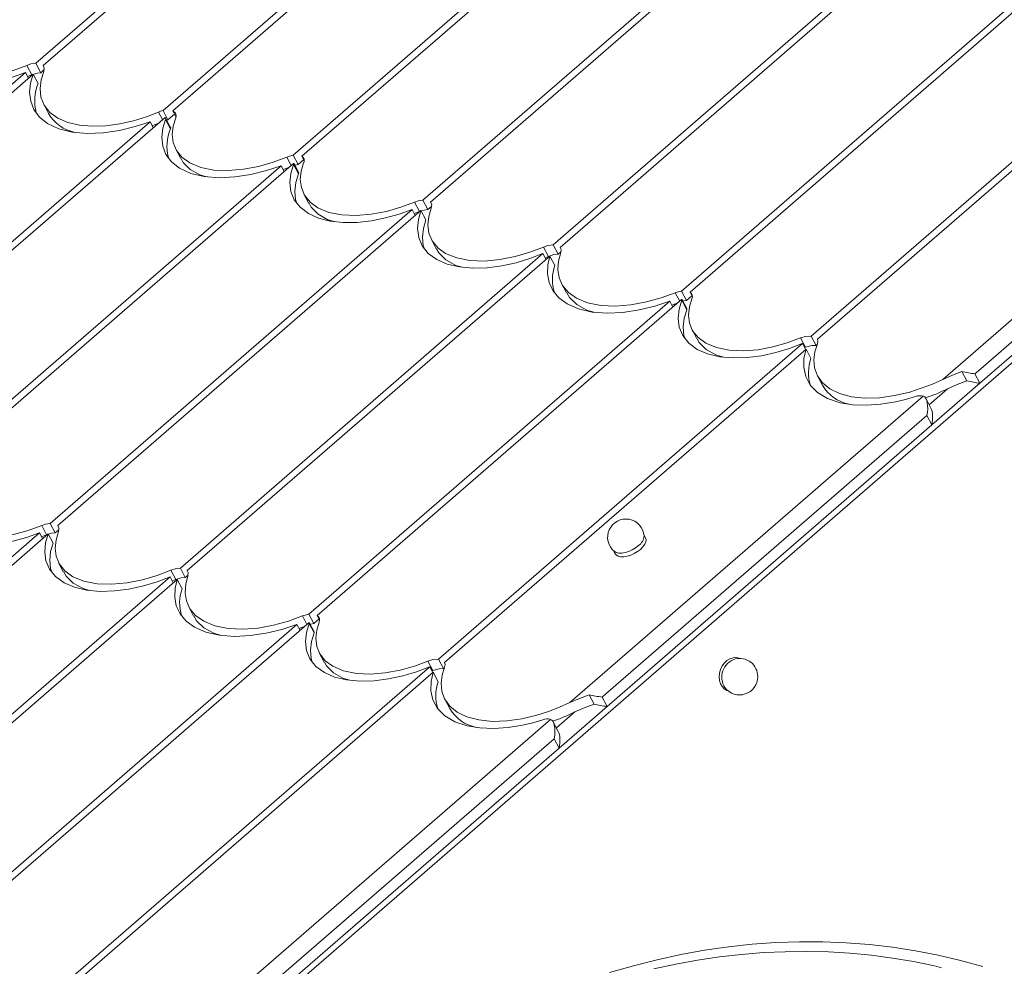
# Model space of a CAD drawing. Units: millimetres. Extents: x -4912 to 5953, y -3888 to 856.
# Drawn here: x 2204 to 2605, y -2231 to -1845 of the extents above; entities that cross this region are included whole.
import ezdxf

# ---------------------------------------------------------------- set-up
doc = ezdxf.new("R2010")
doc.units = ezdxf.units.MM

msp = doc.modelspace()

# ---------------------------------------------------------------- linework, layer by layer
at = {"color": 7, "linetype": 'Continuous', "lineweight": 15}
for p, q in [((2210.44, -1862.82), (2358.15, -1734.74)), ((2213.38, -1863.76), (2361.34, -1735.46)), ((2266.21, -1882.16), (2415.05, -1753.1)), ((2262.26, -1882.1), (2408.97, -1754.9)), ((2315.34, -1900.29), (2462.39, -1772.78)), ((2318.83, -1900.75), (2467.53, -1771.82)), ((2368.25, -1918.63), (2515.84, -1790.66)), ((2371.28, -1919.48), (2519.41, -1791.04)), ((2421.3, -1936.84), (2569.14, -1808.65)), ((2424.14, -1937.87), (2572, -1809.66)), ((2473.65, -1955.67), (2620.81, -1828.07)), ((2477.12, -1956.14), (2625.8, -1827.23)), ((2526.55, -1974.01), (2674.98, -1845.31)), ((2529.04, -1975.34), (2676.4, -1847.56)), ((2137.57, -2393.18), (2758.92, -1854.42)), ((2058.46, -1994.6), (2206.18, -1866.52)), ((2207.44, -1868.91), (2206.18, -1866.52)), ((2208.79, -1867.49), (2206.77, -1863.66)), ((2212.45, -1866.65), (2210.44, -1862.82)), ((2213.73, -1865.54), (2212.45, -1866.65)), ((2061.4, -1995.53), (2209.37, -1867.23)), ((2207.04, -1868.15), (2208.79, -1867.49)), ((2211.39, -1871.06), (2209.37, -1867.23)), ((2580.15, -1991.67), (2724.23, -1866.74)), ((2725.65, -1874.65), (2594.72, -1988.17)), ((2595.27, -1993.27), (2727.66, -1878.47)), ((2213.6, -1879.49), (2215.61, -1883.31)), ((2264.28, -1885.92), (2262.26, -1882.1)), ((2267.51, -1884.62), (2266.21, -1882.16)), ((2110.29, -2013.88), (2256.99, -1886.67)), ((2114.24, -2013.93), (2263.08, -1884.88)), ((2258.25, -1889.06), (2256.99, -1886.67)), ((2265.35, -1888.95), (2263.33, -1885.13)), ((2265.35, -1889.53), (2263.33, -1885.71)), ((2263.82, -1886.06), (2264.28, -1885.92)), ((2266.97, -1883.59), (2264.28, -1885.92)), ((2257.85, -1888.31), (2260.14, -1887.43)), ((2267.46, -1897.83), (2269.48, -1901.65)), ((2317.36, -1904.12), (2315.34, -1900.29)), ((2319.59, -1902.18), (2317.36, -1904.12)), ((2319.8, -1902.58), (2318.83, -1900.75)), ((2163.36, -2032.07), (2310.42, -1904.56)), ((2166.86, -2032.52), (2315.55, -1903.59)), ((2311.68, -1906.95), (2310.42, -1904.56)), ((2311.28, -1906.18), (2313.58, -1905.31)), ((2317.53, -1907.9), (2315.52, -1904.08)), ((2317.57, -1907.42), (2315.55, -1903.59)), ((2319.67, -1916.14), (2321.69, -1919.97)), ((2370.27, -1922.45), (2368.25, -1918.63)), ((2216.27, -2050.4), (2363.86, -1922.43)), ((2219.31, -2051.26), (2367.44, -1922.82)), ((2365.12, -1924.82), (2363.86, -1922.43)), ((2366.8, -1923.28), (2364.78, -1919.46)), ((2369.46, -1926.64), (2367.44, -1922.82)), ((2371.72, -1921.19), (2370.27, -1922.45)), ((2364.72, -1924.06), (2366.8, -1923.28)), ((2366.8, -1923.28), (2366.97, -1923.22)), ((2371.67, -1934.68), (2373.69, -1938.5)), ((2419.41, -1941.54), (2417.39, -1937.72)), ((2423.32, -1940.67), (2421.3, -1936.84)), ((2269.33, -2068.62), (2417.17, -1940.43)), ((2272.16, -2069.64), (2420.03, -1941.43)), ((2418.43, -1942.82), (2417.17, -1940.43)), ((2418.04, -1942.07), (2419.41, -1941.54)), ((2422.04, -1945.26), (2420.03, -1941.43)), ((2424.42, -1939.71), (2423.32, -1940.67)), ((2424.71, -1952.6), (2426.72, -1956.43)), ((2325.14, -2087.92), (2473.82, -1959)), ((2475.66, -1959.49), (2473.65, -1955.67)), ((2475.84, -1962.82), (2473.82, -1959)), ((2477.87, -1957.58), (2475.66, -1959.49)), ((2478.07, -1957.95), (2477.12, -1956.14)), ((2321.67, -2087.44), (2468.83, -1959.84)), ((2470.09, -1962.23), (2468.83, -1959.84)), ((2469.69, -1961.46), (2471.95, -1960.63)), ((2475.8, -1963.28), (2473.78, -1959.46)), ((2477.94, -1971.38), (2479.96, -1975.2)), ((2524.24, -1978.62), (2522.22, -1974.8)), ((2528.57, -1977.83), (2526.55, -1974.01)), ((2374.58, -2105.79), (2523.01, -1977.08)), ((2524.27, -1979.47), (2523.01, -1977.08)), ((2523.89, -1978.75), (2524.24, -1978.62)), ((2528.97, -1977.49), (2528.57, -1977.83)), ((2377.06, -2107.11), (2524.43, -1979.33)), ((2526.45, -1983.16), (2524.43, -1979.33)), ((2529.12, -1990.29), (2531.14, -1994.11)), ((2589.96, -1992.3), (2587.94, -1988.48)), ((2594.72, -1988.17), (2593.25, -1989.45)), ((2593.25, -1989.45), (2595.27, -1993.27)), ((2595.27, -1993.27), (2575.69, -2010.25)), ((2428.17, -2123.44), (2572.25, -1998.51)), ((2575.36, -2003.41), (2573.34, -1999.58)), ((2573.67, -2006.42), (2442.75, -2119.95)), ((2575.69, -2010.25), (2573.67, -2006.42)), ((2443.29, -2125.04), (2575.69, -2010.25)), ((2214.82, -2055.05), (2212.81, -2051.23)), ((2218.29, -2054.23), (2216.27, -2050.4)), ((2064.3, -2182.18), (2211.89, -2054.21)), ((2067.33, -2183.03), (2215.47, -2054.59)), ((2213.15, -2056.6), (2211.89, -2054.21)), ((2212.75, -2055.84), (2214.82, -2055.05)), ((2214.82, -2055.05), (2214.99, -2055)), ((2217.48, -2058.41), (2215.47, -2054.59)), ((2219.75, -2052.96), (2218.29, -2054.23)), ((2458.99, -2056.28), (2458.35, -2055.06)), ((2445.97, -2061.59), (2446.61, -2062.81)), ((2219.7, -2066.46), (2221.71, -2070.28)), ((2267.43, -2073.32), (2265.41, -2069.49)), ((2271.34, -2072.44), (2269.33, -2068.62)), ((2117.35, -2200.39), (2265.2, -2072.2)), ((2120.19, -2201.42), (2268.05, -2073.21)), ((2266.46, -2074.59), (2265.2, -2072.2)), ((2266.06, -2073.85), (2267.43, -2073.32)), ((2270.07, -2077.03), (2268.05, -2073.21)), ((2272.45, -2071.48), (2271.34, -2072.44)), ((2272.73, -2084.38), (2274.75, -2088.2)), ((2323.69, -2091.27), (2321.67, -2087.44)), ((2173.17, -2219.69), (2321.85, -2090.78)), ((2323.82, -2095.06), (2321.8, -2091.23)), ((2323.86, -2094.6), (2321.85, -2090.78)), ((2325.9, -2089.35), (2323.69, -2091.27)), ((2326.1, -2089.72), (2325.14, -2087.92)), ((2169.7, -2219.22), (2316.86, -2091.62)), ((2318.12, -2094.01), (2316.86, -2091.62)), ((2317.71, -2093.23), (2319.97, -2092.4)), ((2325.97, -2103.15), (2327.98, -2106.97)), ((2372.27, -2110.39), (2370.25, -2106.57)), ((2376.59, -2109.61), (2374.58, -2105.79)), ((2497.24, -2105.43), (2496.98, -2105.34)), ((2222.6, -2237.56), (2371.03, -2108.86)), ((2225.09, -2238.89), (2372.46, -2111.11)), ((2372.3, -2111.25), (2371.03, -2108.86)), ((2371.91, -2110.52), (2372.27, -2110.39)), ((2374.47, -2114.93), (2372.46, -2111.11)), ((2376.99, -2109.26), (2376.59, -2109.61)), ((2492.3, -2118.54), (2492.56, -2118.63)), ((2377.15, -2122.07), (2379.17, -2125.89)), ((2437.98, -2124.08), (2435.96, -2120.25)), ((2442.75, -2119.95), (2441.28, -2121.22)), ((2441.28, -2121.22), (2443.29, -2125.04)), ((2443.29, -2125.04), (2423.72, -2142.02)), ((2276.2, -2255.22), (2420.28, -2130.29)), ((2423.38, -2135.18), (2421.37, -2131.36)), ((2421.7, -2138.2), (2290.77, -2251.72)), ((2423.72, -2142.02), (2421.7, -2138.2)), ((2291.32, -2256.82), (2423.72, -2142.02))]:
    msp.add_line(p, q, dxfattribs=at)
at = {"color": 8, "linetype": 'Continuous', "lineweight": 15}
for p, q in [((2262.09, -1885.74), (2260.48, -1882.7)), ((2314.52, -1904.49), (2312.7, -1901.05)), ((2472.91, -1959.79), (2471.11, -1956.37)), ((2574.63, -2002.02), (2582.16, -1995.49)), ((2320.94, -2091.57), (2319.13, -2088.15)), ((2422.65, -2133.8), (2430.19, -2127.26))]:
    msp.add_line(p, q, dxfattribs=at)
at = {"color": 7, "linetype": 'Continuous', "lineweight": 15, "flags": 128}
for points in [[(2206.18, -1866.52), (2200.88, -1868.45), (2195.24, -1870.06), (2189.4, -1871.27), (2183.5, -1871.96), (2177.73, -1872.04), (2172.32, -1871.47), (2167.47, -1870.21), (2163.36, -1868.31), (2159.98, -1865.69), (2157.64, -1862.57), (2156.32, -1859.09), (2155.97, -1855.4), (2156.45, -1851.65), (2157.63, -1847.97)], [(2206.77, -1863.66), (2201.23, -1865.75), (2195.27, -1867.47), (2189.07, -1868.66), (2182.87, -1869.18), (2176.96, -1868.92), (2171.63, -1867.84), (2167.17, -1865.95), (2164, -1863.58), (2161.79, -1860.74), (2160.55, -1857.56), (2160.2, -1854.19), (2160.63, -1850.76), (2161.71, -1847.4)], [(2210.44, -1862.82), (2208.42, -1863.11), (2206.77, -1863.66)], [(2208.79, -1867.49), (2210.89, -1866.83), (2212.45, -1866.65)], [(2260.48, -1882.7), (2255.5, -1884.62), (2250.17, -1886.27), (2244.6, -1887.54), (2238.95, -1888.32), (2233.4, -1888.52), (2228.16, -1888.08), (2223.45, -1886.98), (2219.43, -1885.25), (2216.13, -1882.82), (2213.82, -1879.89), (2212.51, -1876.62), (2212.13, -1873.14), (2212.56, -1869.61), (2213.65, -1866.13)], [(2213.65, -1866.13), (2213.84, -1864.68), (2213.38, -1863.76)], [(2256.99, -1886.67), (2250.89, -1888.65), (2244.46, -1890.19), (2237.87, -1891.16), (2231.38, -1891.41), (2225.25, -1890.88), (2219.78, -1889.51), (2215.19, -1887.35), (2211.93, -1884.75), (2209.63, -1881.66), (2208.31, -1878.24), (2207.89, -1874.6), (2208.29, -1870.9), (2209.37, -1867.23)], [(2262.26, -1882.1), (2261.26, -1882.4), (2260.48, -1882.7)], [(2267.42, -1885.11), (2267.63, -1884.07), (2267.4, -1883.15), (2266.21, -1882.16)], [(2310.42, -1904.56), (2304.42, -1906.57), (2298.07, -1908.16), (2291.55, -1909.18), (2285.1, -1909.49), (2279, -1909.01), (2273.55, -1907.7), (2268.98, -1905.58), (2265.74, -1903.01), (2263.47, -1899.97), (2262.18, -1896.57), (2261.8, -1892.98), (2262.23, -1889.32), (2263.33, -1885.71)], [(2263.33, -1885.71), (2263.39, -1885.43), (2263.35, -1885.18), (2263.08, -1884.88)], [(2312.7, -1901.05), (2307.17, -1903.13), (2301.24, -1904.85), (2295.06, -1906.05), (2288.88, -1906.58), (2282.98, -1906.35), (2277.66, -1905.3), (2273.18, -1903.45), (2269.98, -1901.13), (2267.74, -1898.32), (2266.44, -1895.18), (2266.03, -1891.85), (2266.4, -1888.45), (2267.42, -1885.11)], [(2265.3, -1888.98), (2265.4, -1889.1), (2265.35, -1889.53)], [(2269.61, -1901.58), (2270.46, -1903.21), (2273.34, -1906.07), (2277.32, -1908.29), (2280.03, -1909.09)], [(2315.34, -1900.29), (2313.87, -1900.63), (2312.7, -1901.05)], [(2363.86, -1922.43), (2358.59, -1924.32), (2353.01, -1925.89), (2347.23, -1927.05), (2341.4, -1927.71), (2335.72, -1927.78), (2330.38, -1927.2), (2325.59, -1925.96), (2321.51, -1924.09), (2318.15, -1921.53), (2315.79, -1918.46), (2314.43, -1915.04), (2314.01, -1911.42), (2314.42, -1907.72), (2315.52, -1904.08)], [(2315.52, -1904.08), (2315.58, -1903.79), (2315.55, -1903.59)], [(2315.99, -1904.43), (2316.2, -1904.36), (2317.36, -1904.12)], [(2364.78, -1919.46), (2359.26, -1921.52), (2353.33, -1923.22), (2347.17, -1924.4), (2341.01, -1924.92), (2335.14, -1924.67), (2329.84, -1923.61), (2325.38, -1921.76), (2322.2, -1919.44), (2319.96, -1916.65), (2318.66, -1913.52), (2318.24, -1910.19), (2318.6, -1906.81), (2319.6, -1903.47)], [(2317.53, -1907.9), (2316.47, -1911.38), (2316.03, -1914.91), (2316.34, -1918.38), (2316.84, -1919.83)], [(2317.57, -1907.42), (2317.59, -1907.67), (2317.53, -1907.9)], [(2368.25, -1918.63), (2366.33, -1918.93), (2364.78, -1919.46)], [(2321.82, -1919.9), (2322.68, -1921.54), (2325.55, -1924.39), (2329.51, -1926.6), (2332.15, -1927.39)], [(2417.17, -1940.43), (2411.87, -1942.42), (2406.23, -1944.11), (2400.36, -1945.39), (2394.41, -1946.17), (2388.59, -1946.34), (2383.1, -1945.85), (2378.15, -1944.69), (2373.92, -1942.87), (2370.42, -1940.33), (2367.94, -1937.27), (2366.5, -1933.85), (2366.01, -1930.2), (2366.37, -1926.49), (2367.44, -1922.82)], [(2367.56, -1923.04), (2368.78, -1922.65), (2370.27, -1922.45)], [(2417.39, -1937.72), (2411.84, -1939.85), (2405.86, -1941.61), (2399.63, -1942.86), (2393.38, -1943.44), (2387.41, -1943.23), (2382.02, -1942.2), (2377.48, -1940.35), (2374.24, -1938.02), (2371.96, -1935.21), (2370.65, -1932.04), (2370.24, -1928.69), (2370.62, -1925.27), (2371.65, -1921.9)], [(2371.65, -1921.9), (2371.81, -1920.41), (2371.28, -1919.48)], [(2369.46, -1926.64), (2368.42, -1930.14), (2368.03, -1933.69), (2368.39, -1937.18), (2368.83, -1938.37)], [(2373.82, -1938.44), (2374.7, -1940.1), (2377.61, -1942.97), (2381.64, -1945.2), (2384.27, -1945.96)], [(2421.3, -1936.84), (2419.15, -1937.12), (2417.39, -1937.72)], [(2424.39, -1940.01), (2424.53, -1938.71), (2424.14, -1937.87)], [(2468.83, -1959.84), (2462.75, -1961.83), (2456.33, -1963.38), (2449.78, -1964.37), (2443.31, -1964.68), (2437.19, -1964.22), (2431.68, -1962.96), (2427.02, -1960.93), (2423.63, -1958.45), (2421.17, -1955.5), (2419.64, -1952.2), (2419.01, -1948.67), (2419.18, -1945.05), (2420.03, -1941.43)], [(2419.41, -1941.54), (2421.65, -1940.84), (2423.32, -1940.67)], [(2471.11, -1956.37), (2465.41, -1958.44), (2459.33, -1960.13), (2453.03, -1961.29), (2446.76, -1961.78), (2440.78, -1961.51), (2435.38, -1960.42), (2430.82, -1958.55), (2427.53, -1956.22), (2425.17, -1953.41), (2423.75, -1950.25), (2423.22, -1946.88), (2423.48, -1943.43), (2424.39, -1940.01)], [(2426.85, -1956.36), (2427.93, -1958.3), (2430.93, -1961.17), (2435, -1963.41), (2437.94, -1964.28)], [(2473.65, -1955.67), (2472.23, -1955.98), (2471.11, -1956.37)], [(2473.78, -1959.46), (2473.84, -1959.19), (2473.82, -1959)], [(2522.22, -1974.8), (2516.77, -1976.81), (2510.93, -1978.45), (2504.87, -1979.58), (2498.83, -1980.06), (2493.07, -1979.79), (2487.87, -1978.73), (2483.51, -1976.89), (2480.39, -1974.6), (2478.2, -1971.84), (2476.93, -1968.76), (2476.53, -1965.48), (2476.88, -1962.14), (2477.87, -1958.85)], [(2522.91, -1977.12), (2517.65, -1979.09), (2512.05, -1980.76), (2506.22, -1982.03), (2500.32, -1982.79), (2494.54, -1982.95), (2489.1, -1982.45), (2484.2, -1981.27), (2480.03, -1979.44), (2476.58, -1976.91), (2474.15, -1973.85), (2472.74, -1970.44), (2472.29, -1966.81), (2472.69, -1963.11), (2473.78, -1959.46)], [(2474.25, -1959.82), (2474.56, -1959.72), (2475.66, -1959.49)], [(2475.84, -1962.82), (2475.85, -1963.07), (2475.8, -1963.28)], [(2475.8, -1963.28), (2474.74, -1966.76), (2474.31, -1970.29), (2474.64, -1973.77), (2475.11, -1975.06)], [(2526.55, -1974.01), (2524.21, -1974.18), (2522.22, -1974.8)], [(2480.08, -1975.13), (2480.91, -1976.71), (2483.72, -1979.53), (2487.59, -1981.73), (2490.35, -1982.56)], [(2523.01, -1977.08), (2522.95, -1977.11), (2522.91, -1977.12)], [(2524.24, -1978.62), (2526.76, -1977.9), (2528.57, -1977.83)], [(2580.15, -1991.67), (2575.94, -1993.58), (2571.43, -1995.33), (2566.68, -1996.84), (2560.56, -1998.29), (2554.4, -1999.15), (2548.45, -1999.33), (2542.94, -1998.78), (2538.12, -1997.5), (2534.14, -1995.56), (2531.11, -1993.08), (2529.07, -1990.18), (2527.94, -1987.02), (2527.65, -1983.74), (2528.07, -1980.45), (2529.04, -1977.24)], [(2529.04, -1977.24), (2529.24, -1976.11), (2529.04, -1975.34)], [(2569.11, -1998.69), (2565.03, -1999.88), (2560.85, -2000.86), (2554.89, -2001.83), (2549.02, -2002.24), (2543.43, -2002.04), (2538.3, -2001.2), (2533.21, -1999.49), (2529.13, -1997.05), (2526.16, -1994.03), (2524.3, -1990.58), (2523.48, -1986.88), (2523.58, -1983.09), (2524.43, -1979.33)], [(2587.94, -1988.48), (2584.08, -1989.95), (2580.15, -1991.67)], [(2582.16, -1995.49), (2586, -1993.81), (2589.96, -1992.3)], [(2212.81, -2051.23), (2207.28, -2053.3), (2201.35, -2054.99), (2195.19, -2056.17), (2189.04, -2056.69), (2183.16, -2056.45), (2177.87, -2055.39), (2173.41, -2053.54), (2170.22, -2051.22), (2167.98, -2048.43), (2166.68, -2045.29), (2166.27, -2041.97), (2166.63, -2038.58), (2167.63, -2035.24)], [(2211.89, -2054.21), (2206.62, -2056.09), (2201.03, -2057.66), (2195.25, -2058.83), (2189.42, -2059.49), (2183.74, -2059.55), (2178.4, -2058.97), (2173.61, -2057.74), (2169.54, -2055.87), (2166.18, -2053.3), (2163.81, -2050.24), (2162.46, -2046.82), (2162.04, -2043.19), (2162.44, -2039.5), (2163.54, -2035.85)], [(2216.27, -2050.4), (2214.36, -2050.71), (2212.81, -2051.23)], [(2219.67, -2053.68), (2219.83, -2052.18), (2219.31, -2051.26)], [(2265.2, -2072.2), (2259.9, -2074.19), (2254.26, -2075.88), (2248.38, -2077.17), (2242.44, -2077.94), (2236.62, -2078.12), (2231.12, -2077.63), (2226.17, -2076.46), (2221.95, -2074.64), (2218.45, -2072.1), (2215.97, -2069.05), (2214.52, -2065.62), (2214.04, -2061.98), (2214.4, -2058.26), (2215.47, -2054.59)], [(2215.58, -2054.81), (2216.8, -2054.43), (2218.29, -2054.23)], [(2265.41, -2069.49), (2259.86, -2071.63), (2253.88, -2073.39), (2247.65, -2074.63), (2241.41, -2075.21), (2235.44, -2075.01), (2230.04, -2073.98), (2225.5, -2072.13), (2222.27, -2069.8), (2219.99, -2066.98), (2218.68, -2063.82), (2218.27, -2060.46), (2218.64, -2057.04), (2219.67, -2053.68)], [(2217.48, -2058.41), (2216.45, -2061.91), (2216.05, -2065.46), (2216.42, -2068.96), (2216.86, -2070.14)], [(2456.89, -2061), (2457.89, -2060.01), (2458.63, -2059), (2459.07, -2058.02), (2459.21, -2057.11), (2459.02, -2056.33), (2458.99, -2056.28)], [(2446.29, -2061.87), (2447.07, -2062.29), (2448.1, -2062.5), (2449.33, -2062.5), (2450.69, -2062.26), (2452.12, -2061.82), (2453.54, -2061.18), (2454.89, -2060.38), (2456.09, -2059.47)], [(2446.61, -2062.81), (2447.09, -2063.39), (2447.87, -2063.82), (2448.91, -2064.03), (2450.14, -2064.02), (2451.5, -2063.79), (2452.93, -2063.34), (2454.35, -2062.71), (2455.69, -2061.91), (2456.89, -2061)], [(2221.84, -2070.21), (2222.72, -2071.88), (2225.64, -2074.75), (2229.67, -2076.97), (2232.3, -2077.73)], [(2269.33, -2068.62), (2267.18, -2068.9), (2265.41, -2069.49)], [(2272.42, -2071.79), (2272.55, -2070.48), (2272.16, -2069.64)], [(2316.86, -2091.62), (2310.77, -2093.6), (2304.36, -2095.16), (2297.81, -2096.15), (2291.34, -2096.45), (2285.22, -2096), (2279.71, -2094.74), (2275.04, -2092.7), (2271.65, -2090.23), (2269.19, -2087.28), (2267.67, -2083.97), (2267.04, -2080.45), (2267.2, -2076.82), (2268.05, -2073.21)], [(2267.43, -2073.32), (2269.68, -2072.61), (2271.34, -2072.44)], [(2319.13, -2088.15), (2313.43, -2090.22), (2307.35, -2091.91), (2301.06, -2093.06), (2294.79, -2093.55), (2288.81, -2093.28), (2283.41, -2092.2), (2278.84, -2090.33), (2275.55, -2088), (2273.2, -2085.18), (2271.78, -2082.02), (2271.25, -2078.65), (2271.5, -2075.2), (2272.42, -2071.79)], [(2321.67, -2087.44), (2320.26, -2087.76), (2319.13, -2088.15)], [(2274.88, -2088.13), (2275.96, -2090.08), (2278.95, -2092.95), (2283.03, -2095.18), (2285.97, -2096.05)], [(2370.93, -2108.9), (2365.67, -2110.87), (2360.07, -2112.54), (2354.24, -2113.8), (2348.35, -2114.56), (2342.57, -2114.72), (2337.13, -2114.22), (2332.23, -2113.05), (2328.05, -2111.22), (2324.6, -2108.68), (2322.17, -2105.63), (2320.77, -2102.21), (2320.32, -2098.58), (2320.71, -2094.88), (2321.8, -2091.23)], [(2321.8, -2091.23), (2321.86, -2090.97), (2321.85, -2090.78)], [(2322.28, -2091.59), (2322.58, -2091.49), (2323.69, -2091.27)], [(2370.25, -2106.57), (2364.79, -2108.58), (2358.96, -2110.22), (2352.9, -2111.35), (2346.85, -2111.84), (2341.09, -2111.57), (2335.9, -2110.5), (2331.54, -2108.67), (2328.42, -2106.37), (2326.23, -2103.62), (2324.96, -2100.53), (2324.55, -2097.25), (2324.91, -2093.92), (2325.89, -2090.62)], [(2323.82, -2095.06), (2322.77, -2098.54), (2322.34, -2102.07), (2322.67, -2105.55), (2323.13, -2106.84)], [(2323.86, -2094.6), (2323.88, -2094.85), (2323.82, -2095.06)], [(2328.11, -2106.91), (2328.93, -2108.49), (2331.74, -2111.3), (2335.62, -2113.5), (2338.37, -2114.34)], [(2374.58, -2105.79), (2372.23, -2105.95), (2370.25, -2106.57)], [(2377.07, -2109.02), (2377.27, -2107.89), (2377.06, -2107.11)], [(2496.98, -2105.34), (2495.92, -2105.11), (2494.66, -2105.17), (2493.4, -2105.56), (2492.19, -2106.28), (2491.12, -2107.28), (2490.21, -2108.52), (2489.53, -2109.92), (2489.11, -2111.43), (2488.96, -2112.96), (2489.1, -2114.44), (2489.52, -2115.8), (2490.19, -2116.96), (2491.09, -2117.87), (2492.16, -2118.48), (2492.3, -2118.54)], [(2371.03, -2108.86), (2370.98, -2108.88), (2370.93, -2108.9)], [(2417.14, -2130.46), (2413.05, -2131.65), (2408.87, -2132.63), (2402.92, -2133.6), (2397.05, -2134.01), (2391.45, -2133.81), (2386.32, -2132.98), (2381.24, -2131.26), (2377.16, -2128.83), (2374.18, -2125.8), (2372.32, -2122.35), (2371.5, -2118.65), (2371.6, -2114.86), (2372.46, -2111.11)], [(2372.27, -2110.39), (2374.79, -2109.68), (2376.59, -2109.61)], [(2428.17, -2123.44), (2423.96, -2125.36), (2419.45, -2127.11), (2414.7, -2128.62), (2408.58, -2130.07), (2402.43, -2130.93), (2396.47, -2131.11), (2390.97, -2130.55), (2386.14, -2129.28), (2382.16, -2127.34), (2379.14, -2124.85), (2377.09, -2121.96), (2375.97, -2118.8), (2375.68, -2115.51), (2376.09, -2112.22), (2377.07, -2109.02)], [(2435.96, -2120.25), (2432.1, -2121.73), (2428.17, -2123.44)], [(2430.19, -2127.26), (2434.03, -2125.58), (2437.98, -2124.08)], [(2444.36, -2233.53), (2454.02, -2230.74), (2463.69, -2228.29), (2473.39, -2226.19), (2483.08, -2224.44), (2492.77, -2223.05), (2502.44, -2222), (2512.1, -2221.31), (2521.72, -2220.98), (2531.29, -2221), (2540.82, -2221.38), (2550.29, -2222.11), (2559.69, -2223.19), (2569.02, -2224.63), (2578.26, -2226.42), (2587.41, -2228.56), (2596.46, -2231.04)], [(2462.35, -2232.02), (2471.3, -2230.09), (2480.24, -2228.46), (2489.19, -2227.14), (2498.12, -2226.12), (2507.03, -2225.41), (2515.92, -2225.01), (2524.77, -2224.91), (2533.58, -2225.13), (2542.35, -2225.65), (2551.06, -2226.48), (2559.71, -2227.62), (2568.29, -2229.07), (2576.79, -2230.82), (2579.72, -2231.53)]]:
    msp.add_lwpolyline(points, dxfattribs=at)
at = {"color": 7, "linetype": 'Continuous', "lineweight": 15}
for centre, radius, start, end in [((2228.07, -1878.16), 18.13, 156.9312, 195.2584), ((2229.45, -1875.32), 15.96, 209.9959, 258.8346), ((2281.67, -1896.69), 17.83, 156.3223, 194.8757), ((2317.72, -1902.53), 2.11, 333.6989, 57.9639), ((2437.73, -1951.08), 16.73, 159.6298, 198.1715), ((2475.98, -1957.92), 2.11, 333.7546, 57.2552), ((2542.43, -1988.93), 16.99, 160.1504, 197.8134), ((2544.97, -1986.14), 15.95, 209.97, 258.8383), ((2570.96, -2003.53), 5.18, 75.515, 110.8481), ((2551.94, -1935.68), 67.01, 288.3984, 296.8147), ((2450.97, -2056.07), 7.45, 4.4958, 231.1468), ((2453.37, -2055.24), 5.03, 302.6823, 357.1952), ((2285.75, -2082.85), 16.73, 159.6292, 198.1719), ((2324, -2089.69), 2.11, 333.7549, 57.2539), ((2497.94, -2113.11), 7.84, 108.0878, 212.8615), ((2497.3, -2112.88), 7.45, 359.8486, 103.9684), ((2390.45, -2120.7), 16.99, 160.1502, 197.8137), ((2497.3, -2112.88), 7.45, 216.981, 359.8486), ((2393, -2117.91), 15.95, 209.9727, 258.8355), ((2400, -2067.54), 66.92, 288.3929, 296.8203), ((2418.98, -2135.31), 5.19, 75.5256, 110.8377)]:
    msp.add_arc(centre, radius, start, end, dxfattribs=at)
for centre, major_axis, ratio, start_param, end_param in [((2590.33, -1988.41), (6.26, -1.17), 0.085923, 4.336998, 5.214227), ((2592.35, -1992.23), (6.26, -1.17), 0.085923, 4.336998, 5.214227), ((2570.75, -2005.39), (1.3, 6.93), 0.435615, 4.644279, 6.215075), ((2572.77, -2009.21), (1.3, 6.93), 0.435615, 4.644279, 5.781347), ((2438.35, -2120.19), (6.26, -1.17), 0.085923, 4.336998, 5.214227), ((2440.37, -2124.01), (6.26, -1.17), 0.085923, 4.336998, 5.214227), ((2418.78, -2137.16), (1.3, 6.93), 0.435615, 4.644279, 6.215075), ((2420.79, -2140.98), (1.3, 6.93), 0.435615, 4.644279, 5.781347)]:
    msp.add_ellipse(centre, major_axis=major_axis, ratio=ratio, start_param=start_param, end_param=end_param, dxfattribs=at)

doc.saveas('drawing.dxf')
